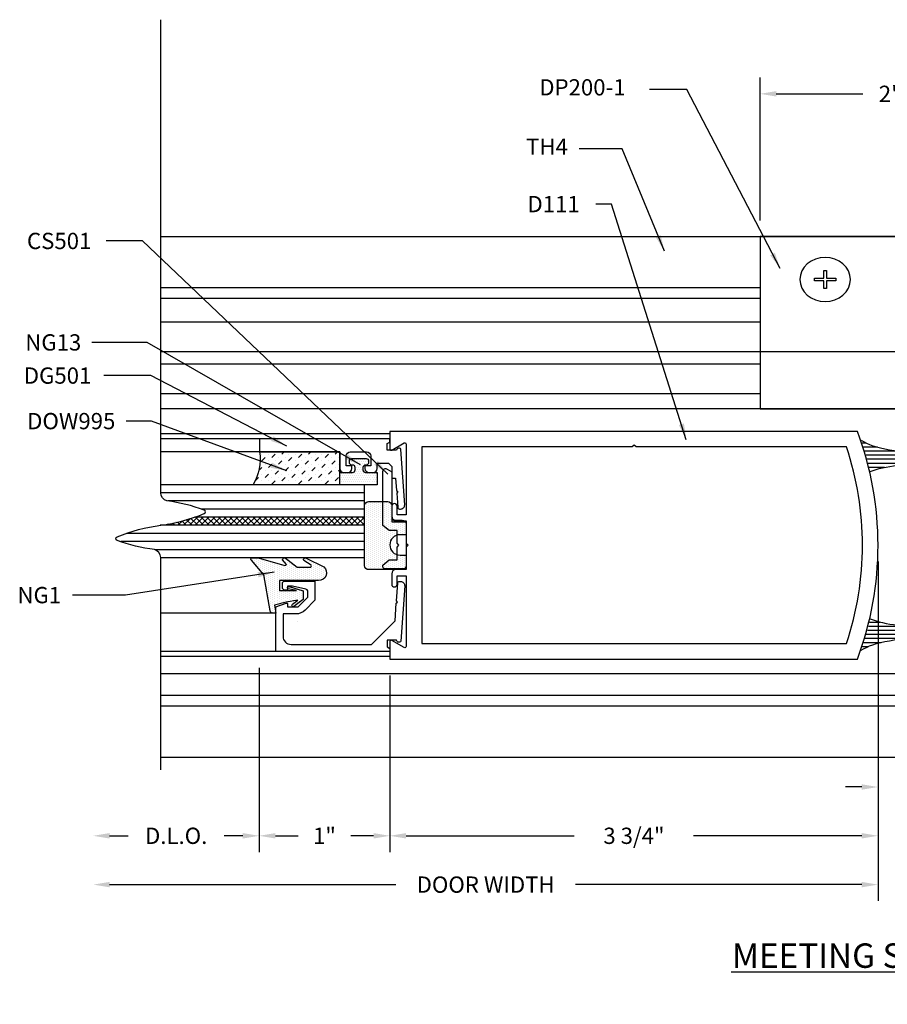
# Model space of a CAD drawing. Units: inches. Extents: x 3 to 187, y -79 to 137.
# Drawn here: x 25 to 31, y 22 to 30 of the extents above; entities that cross this region are included whole.
import ezdxf
from ezdxf.enums import TextEntityAlignment as Align

# ---------------------------------------------------------------- set-up
doc = ezdxf.new("R2010")
doc.units = ezdxf.units.IN
doc.header["$MEASUREMENT"] = 0
for name, color, linetype in [('Anno-Brln', 132, 'Continuous'), ('Anno-Dims', 230, 'Continuous'), ('Anno-Note', 2, 'Continuous'), ('Genl-Titl-Txt2', 6, 'Continuous'), ('Objt-Outl-Thck', 5, 'Continuous'), ('Objt-Outl-Thin', 3, 'Continuous'), ('Objt-Outl-Xthn', 1, 'Continuous'), ('Objt-Sect-Htch', 12, 'Continuous'), ('SHAPE', 3, 'Continuous')]:
    doc.layers.add(name, color=color, linetype=linetype)
doc.styles.add('RomanS', font='romans.shx')
doc.dimstyles.new('Coral AP - Architect', dxfattribs={"dimtxt": 0.0625, "dimasz": 0.0625, "dimexe": 0.0625, "dimexo": 0.0625, "dimgap": 0.0625, "dimtad": 0, "dimdec": 4, "dimzin": 3, "dimdsep": 46, "dimlunit": 4, "dimtxsty": 'RomanS', "dimcen": 0, "dimclrd": 256, "dimclre": 256, "dimclrt": 2, "dimadec": 3, "dimazin": 3, "dimtfac": 1, "dimtdec": 4, "dimtix": 1, "dimtofl": 0, "dimtmove": 1, "dimatfit": 0, "dimfxl": 0, "dimfrac": 2, "dimtolj": 1, "dimtzin": 0, "dimlwd": -1, "dimlwe": -1, "dimarcsym": 0})
doc.dimstyles.new('Coral AP - Engineer', dxfattribs={"dimtxt": 0.0625, "dimasz": 0.0625, "dimexe": 0.0625, "dimexo": 0.0625, "dimgap": 0.0625, "dimtad": 0, "dimtih": 1, "dimtoh": 1, "dimdec": 3, "dimzin": 9, "dimdsep": 46, "dimtxsty": 'RomanS', "dimcen": 0, "dimclrd": 256, "dimclre": 256, "dimclrt": 2, "dimadec": 3, "dimazin": 3, "dimtfac": 1, "dimtdec": 3, "dimtix": 1, "dimtofl": 0, "dimtmove": 1, "dimatfit": 0, "dimfxl": 0, "dimtolj": 1, "dimtzin": 0, "dimlwd": -1, "dimlwe": -1, "dimarcsym": 0})

# ---------------------------------------------------------------- blocks, each defined once
blk = doc.blocks.new('*U39')
blk.add_line((1.1289, 0), (0, 0))
at = {"style": 'RomanS'}
blk.add_attdef('VIEW_NUMBER_AND_TITLE', (0.0032, 0.0161), '', height=0.0938, dxfattribs=at)
blk.add_attdef('VIEW_SCALE', text='', height=0.0625, dxfattribs=at).set_placement((1.1042, -0.1229), align=Align.RIGHT)
blk = doc.blocks.new('*D686')
at = {"layer": 'Anno-Dims', "transparency": 16777216}
for p, q in [((31.3057, 25.6212), (31.3057, 23.7643)), ((31.4986, 25.6212), (31.4986, 23.7643)), ((31.1807, 23.8893), (31.0557, 23.8893)), ((31.6236, 23.8893), (31.7486, 23.8893))]:
    blk.add_line(p, q, dxfattribs=at)
for points in [[(31.1807, 23.9101), (31.1807, 23.8685), (31.3057, 23.8893)], [(31.6236, 23.9101), (31.6236, 23.8685), (31.4986, 23.8893)]]:
    blk.add_solid(points, dxfattribs=at)
at = {"layer": 'Defpoints', "color": 0, "transparency": 16777216}
for p in [(31.3057, 25.7462), (31.4986, 25.7462), (31.4986, 23.8893)]:
    blk.add_point(p, dxfattribs=at)
at = {"layer": 'Anno-Dims', "color": 2, "transparency": 16777216, "insert": (32.0825, 23.8888), "char_height": 0.125, "attachment_point": 5, "style": 'RomanS'}
blk.add_mtext('\\A1;3/16"', dxfattribs=at)
blk = doc.blocks.new('*D691')
at = {"layer": 'Anno-Dims', "transparency": 16777216}
for p, q in [((27.5558, 24.7462), (27.5558, 23.3893)), ((31.3058, 24.7462), (31.3058, 23.3893)), ((27.6808, 23.5143), (28.9724, 23.5143)), ((31.1808, 23.5143), (29.8891, 23.5143))]:
    blk.add_line(p, q, dxfattribs=at)
for points in [[(27.6808, 23.5351), (27.6808, 23.4935), (27.5558, 23.5143)], [(31.1808, 23.5351), (31.1808, 23.4935), (31.3058, 23.5143)]]:
    blk.add_solid(points, dxfattribs=at)
at = {"layer": 'Defpoints', "color": 0, "transparency": 16777216}
for p in [(27.5558, 24.8712), (31.3058, 24.8712), (31.3058, 23.5143)]:
    blk.add_point(p, dxfattribs=at)
at = {"layer": 'Anno-Dims', "color": 2, "transparency": 16777216, "insert": (29.4308, 23.5143), "char_height": 0.125, "attachment_point": 5, "style": 'RomanS'}
blk.add_mtext('\\A1;3 3/4"', dxfattribs=at)
blk = doc.blocks.new('*D693')
at = {"layer": 'Anno-Dims', "transparency": 16777216}
for p, q in [((26.5515, 24.8044), (26.5515, 23.3893)), ((27.5558, 24.7462), (27.5558, 23.3893)), ((26.6765, 23.5143), (26.8512, 23.5143)), ((27.4308, 23.5143), (27.256, 23.5143))]:
    blk.add_line(p, q, dxfattribs=at)
for points in [[(26.6765, 23.5351), (26.6765, 23.4935), (26.5515, 23.5143)], [(27.4308, 23.5351), (27.4308, 23.4935), (27.5558, 23.5143)]]:
    blk.add_solid(points, dxfattribs=at)
at = {"layer": 'Defpoints', "color": 0, "transparency": 16777216}
for p in [(26.5515, 24.9294), (27.5558, 24.8712), (27.5558, 23.5143)]:
    blk.add_point(p, dxfattribs=at)
at = {"layer": 'Anno-Dims', "color": 2, "transparency": 16777216, "insert": (27.0536, 23.5143), "char_height": 0.125, "attachment_point": 5, "style": 'RomanS'}
blk.add_mtext('\\A1;1"', dxfattribs=at)
blk = doc.blocks.new('*D694')
at = {"layer": 'Anno-Dims', "transparency": 16777216}
for p, q in [((26.5515, 24.8044), (26.5515, 23.3893)), ((25.4026, 23.5143), (25.5455, 23.5143)), ((26.4265, 23.5143), (26.2836, 23.5143))]:
    blk.add_line(p, q, dxfattribs=at)
for points in [[(25.4026, 23.5351), (25.4026, 23.4935), (25.2776, 23.5143)], [(26.4265, 23.5351), (26.4265, 23.4935), (26.5515, 23.5143)]]:
    blk.add_solid(points, dxfattribs=at)
at = {"layer": 'Defpoints', "color": 0, "transparency": 16777216}
for p in [(25.2776, 24.9165), (26.5515, 24.9294), (25.2776, 23.5143)]:
    blk.add_point(p, dxfattribs=at)
at = {"layer": 'Anno-Dims', "color": 2, "transparency": 16777216, "insert": (25.9145, 23.5143), "char_height": 0.125, "attachment_point": 5, "style": 'RomanS'}
blk.add_mtext('\\A1;D.L.O.', dxfattribs=at)
blk = doc.blocks.new('*D695')
at = {"layer": 'Anno-Dims', "transparency": 16777216}
for p, q in [((31.3057, 25.6212), (31.3057, 23.0143)), ((25.4026, 23.1393), (27.6011, 23.1393)), ((31.1807, 23.1393), (28.9821, 23.1393))]:
    blk.add_line(p, q, dxfattribs=at)
for points in [[(25.4026, 23.1601), (25.4026, 23.1185), (25.2776, 23.1393)], [(31.1807, 23.1601), (31.1807, 23.1185), (31.3057, 23.1393)]]:
    blk.add_solid(points, dxfattribs=at)
at = {"layer": 'Defpoints', "color": 0, "transparency": 16777216}
for p in [(31.3057, 25.7462), (25.2776, 23.1393), (25.2776, 23.1393)]:
    blk.add_point(p, dxfattribs=at)
at = {"layer": 'Anno-Dims', "color": 2, "transparency": 16777216, "insert": (28.2916, 23.1393), "char_height": 0.125, "attachment_point": 5, "style": 'RomanS'}
blk.add_mtext('\\A1;DOOR WIDTH', dxfattribs=at)
blk = doc.blocks.new('*U432')
blk.add_lwpolyline([(0.939, 0), (0.1241, 0, -0.345506), (0.0937, 0.0239, 0.054765), (0.0583, 0.167, 0.683826), (0.0448, 0.1673, 0.065943), (0, 0, -0.065943), (-0.0448, -0.1673, -0.683826), (-0.0583, -0.167, -0.054765), (-0.0937, -0.0239, 0.345506), (-0.1241, 0), (-1.9417, 0)], format="xyb")
blk = doc.blocks.new('*D696')
at = {"layer": 'Anno-Dims', "transparency": 16777216}
for p, q in [((30.3995, 28.2416), (30.3995, 29.3387)), ((32.3995, 28.2416), (32.3995, 29.3387)), ((30.5245, 29.2137), (31.1882, 29.2137)), ((32.2745, 29.2137), (31.6108, 29.2137))]:
    blk.add_line(p, q, dxfattribs=at)
for points in [[(30.5245, 29.2345), (30.5245, 29.1928), (30.3995, 29.2137)], [(32.2745, 29.2345), (32.2745, 29.1928), (32.3995, 29.2137)]]:
    blk.add_solid(points, dxfattribs=at)
at = {"layer": 'Defpoints', "color": 0, "transparency": 16777216}
for p in [(32.3995, 29.2137), (30.3995, 28.1166), (32.3995, 28.1166)]:
    blk.add_point(p, dxfattribs=at)
at = {"layer": 'Anno-Dims', "color": 2, "transparency": 16777216, "insert": (31.3995, 29.2137), "char_height": 0.125, "attachment_point": 5, "style": 'RomanS'}
blk.add_mtext('\\A1;2"', dxfattribs=at)
blk = doc.blocks.new('CS501')
at = {"layer": 'Objt-Outl-Thck'}
blk.add_lwpolyline([(105.9889, 12.8157, 0.414214), (106.0039, 12.8007), (106.0164, 12.8007), (106.0569, 12.8482), (106.0569, 12.9087), (106.1539, 12.9087), (106.1689, 12.9237), (106.1839, 12.9087), (106.2809, 12.9087), (106.2809, 12.8482), (106.3214, 12.8007), (106.7379, 12.8007, 0.608834), (106.7542, 12.8323), (106.7331, 12.8687), (106.3489, 12.8687), (106.3489, 12.9787), (105.9889, 12.9787), (105.9889, 12.9787), (105.9889, 12.8157)], format="xyb", dxfattribs=at)
blk = doc.blocks.new('WP106')
at = {"ltscale": 0.25}
h = blk.add_hatch(dxfattribs=at)
h.set_pattern_fill('ANSI31', color=256, scale=0.25, angle=135, style=0)
edge = h.paths.add_edge_path()
edge.add_arc((-2.9478, 0.6659), 2.5, 341.15846, 346.90351)
edge.add_line((-0.5128, 0.0995), (-0.5119, 0.0991))
edge.add_line((-0.5119, 0.0991), (-0.5036, 0.096))
edge.add_line((-0.5036, 0.096), (-0.4951, 0.093))
edge.add_line((-0.4951, 0.093), (-0.4864, 0.0901))
edge.add_line((-0.4864, 0.0901), (-0.4774, 0.0872))
edge.add_line((-0.4774, 0.0872), (-0.4682, 0.0844))
edge.add_line((-0.4682, 0.0844), (-0.4587, 0.0817))
edge.add_line((-0.4587, 0.0817), (-0.449, 0.079))
edge.add_line((-0.449, 0.079), (-0.439, 0.0764))
edge.add_line((-0.439, 0.0764), (-0.4288, 0.074))
edge.add_line((-0.4288, 0.074), (-0.4184, 0.0715))
edge.add_line((-0.4184, 0.0715), (-0.4077, 0.0692))
edge.add_line((-0.4077, 0.0692), (-0.3968, 0.0669))
edge.add_line((-0.3968, 0.0669), (-0.3857, 0.0648))
edge.add_line((-0.3857, 0.0648), (-0.3744, 0.0627))
edge.add_line((-0.3744, 0.0627), (-0.3629, 0.0606))
edge.add_line((-0.3629, 0.0606), (-0.3512, 0.0587))
edge.add_line((-0.3512, 0.0587), (-0.3392, 0.0569))
edge.add_line((-0.3392, 0.0569), (-0.3271, 0.0551))
edge.add_line((-0.3271, 0.0551), (-0.3148, 0.0534))
edge.add_line((-0.3148, 0.0534), (-0.3023, 0.0518))
edge.add_line((-0.3023, 0.0518), (-0.2896, 0.0503))
edge.add_line((-0.2896, 0.0503), (-0.2767, 0.0489))
edge.add_line((-0.2767, 0.0489), (-0.2636, 0.0476))
edge.add_line((-0.2636, 0.0476), (-0.2504, 0.0463))
edge.add_line((-0.2504, 0.0463), (-0.237, 0.0452))
edge.add_line((-0.237, 0.0452), (-0.2235, 0.0441))
edge.add_line((-0.2235, 0.0441), (-0.2098, 0.0431))
edge.add_line((-0.2098, 0.0431), (-0.1959, 0.0422))
edge.add_line((-0.1959, 0.0422), (-0.1819, 0.0414))
edge.add_line((-0.1819, 0.0414), (-0.1678, 0.0407))
edge.add_line((-0.1678, 0.0407), (-0.1535, 0.0401))
edge.add_line((-0.1535, 0.0401), (-0.1391, 0.0396))
edge.add_line((-0.1391, 0.0396), (-0.1246, 0.0391))
edge.add_line((-0.1246, 0.0391), (-0.11, 0.0388))
edge.add_line((-0.11, 0.0388), (-0.0952, 0.0385))
edge.add_line((-0.0952, 0.0385), (-0.0804, 0.0384))
edge.add_line((-0.0804, 0.0384), (-0.0654, 0.0383))
edge.add_line((-0.0654, 0.0383), (-0.0504, 0.0383))
edge.add_line((-0.0504, 0.0383), (-0.0352, 0.0384))
edge.add_line((-0.0352, 0.0384), (-0.02, 0.0386))
edge.add_line((-0.02, 0.0386), (-0.02, -0.0447))
edge.add_line((-0.02, -0.0447), (-0.0352, -0.0445))
edge.add_line((-0.0352, -0.0445), (-0.0504, -0.0444))
edge.add_line((-0.0504, -0.0444), (-0.0654, -0.0444))
edge.add_line((-0.0654, -0.0444), (-0.0804, -0.0445))
edge.add_line((-0.0804, -0.0445), (-0.0952, -0.0446))
edge.add_line((-0.0952, -0.0446), (-0.11, -0.0449))
edge.add_line((-0.11, -0.0449), (-0.1246, -0.0452))
edge.add_line((-0.1246, -0.0452), (-0.1391, -0.0457))
edge.add_line((-0.1391, -0.0457), (-0.1535, -0.0462))
edge.add_line((-0.1535, -0.0462), (-0.1678, -0.0468))
edge.add_line((-0.1678, -0.0468), (-0.1819, -0.0475))
edge.add_line((-0.1819, -0.0475), (-0.1959, -0.0483))
edge.add_line((-0.1959, -0.0483), (-0.2098, -0.0492))
edge.add_line((-0.2098, -0.0492), (-0.2235, -0.0502))
edge.add_line((-0.2235, -0.0502), (-0.237, -0.0513))
edge.add_line((-0.237, -0.0513), (-0.2504, -0.0524))
edge.add_line((-0.2504, -0.0524), (-0.2636, -0.0537))
edge.add_line((-0.2636, -0.0537), (-0.2767, -0.055))
edge.add_line((-0.2767, -0.055), (-0.2896, -0.0564))
edge.add_line((-0.2896, -0.0564), (-0.3023, -0.0579))
edge.add_line((-0.3023, -0.0579), (-0.3148, -0.0595))
edge.add_line((-0.3148, -0.0595), (-0.3271, -0.0612))
edge.add_line((-0.3271, -0.0612), (-0.3392, -0.063))
edge.add_line((-0.3392, -0.063), (-0.3512, -0.0648))
edge.add_line((-0.3512, -0.0648), (-0.3629, -0.0668))
edge.add_line((-0.3629, -0.0668), (-0.3744, -0.0688))
edge.add_line((-0.3744, -0.0688), (-0.3857, -0.0709))
edge.add_line((-0.3857, -0.0709), (-0.3968, -0.073))
edge.add_line((-0.3968, -0.073), (-0.4077, -0.0753))
edge.add_line((-0.4077, -0.0753), (-0.4184, -0.0776))
edge.add_line((-0.4184, -0.0776), (-0.4288, -0.0801))
edge.add_line((-0.4288, -0.0801), (-0.439, -0.0826))
edge.add_line((-0.439, -0.0826), (-0.449, -0.0851))
edge.add_line((-0.449, -0.0851), (-0.4587, -0.0878))
edge.add_line((-0.4587, -0.0878), (-0.4682, -0.0905))
edge.add_line((-0.4682, -0.0905), (-0.4774, -0.0933))
edge.add_line((-0.4774, -0.0933), (-0.4864, -0.0962))
edge.add_line((-0.4864, -0.0962), (-0.4951, -0.0991))
edge.add_line((-0.4951, -0.0991), (-0.5036, -0.1021))
edge.add_line((-0.5036, -0.1021), (-0.5119, -0.1052))
edge.add_line((-0.5119, -0.1052), (-0.5198, -0.1083))
edge.add_line((-0.5198, -0.1083), (-0.5275, -0.1116))
edge.add_line((-0.5275, -0.1116), (-0.5349, -0.1148))
edge.add_line((-0.5349, -0.1148), (-0.5421, -0.1182))
edge.add_line((-0.5421, -0.1182), (-0.549, -0.1216))
edge.add_line((-0.549, -0.1216), (-0.5556, -0.1251))
edge.add_line((-0.5556, -0.1251), (-0.5619, -0.1286))
edge.add_line((-0.5619, -0.1286), (-0.5679, -0.1322))
edge.add_line((-0.5679, -0.1322), (-0.5737, -0.1359))
edge.add_line((-0.5737, -0.1359), (-0.5792, -0.1396))
edge.add_line((-0.5792, -0.1396), (-0.5817, -0.1414))
blk.add_lwpolyline([(-0.111, -0.0486), (-0.02, -0.0486), (-0.02, 0.0424), (-0.111, 0.0424), (-0.111, 0.0524), (0, 0.0524), (0, -0.0586), (-0.111, -0.0586), (-0.111, -0.0486)], dxfattribs=at)
blk.add_ellipse((0.1908, 0.2828), major_axis=(0.8177, 0.0817), ratio=0.281813, start_param=3.648771, end_param=4.42365, dxfattribs=at)
at = {"ltscale": 0.25, "extrusion": (0, 0, -1)}
blk.add_ellipse((0.1908, -0.2889), major_axis=(0.8177, -0.0817), ratio=0.281813, start_param=3.448608, end_param=4.42365, dxfattribs=at)

msp = doc.modelspace()

# ---------------------------------------------------------------- hatches: boundary and pattern name
at = {"layer": 'Objt-Outl-Xthn'}
h = msp.add_hatch(dxfattribs=at)
h.set_pattern_fill('DOTS', color=256, scale=0.25, angle=-90)
h.set_pattern_definition([(270, (27.767364, 111.02089), (0.015625, -0.0078125), [0, -0.015625])])
edge = h.paths.add_edge_path()
edge.add_arc((26.657166, 25.244658), 0.02, 187.6300444, 270)
edge.add_line((26.657166, 25.224658), (26.680209, 25.224658))
edge.add_line((26.680209, 25.224658), (26.668646, 25.285658))
edge.add_line((26.668646, 25.285658), (26.760646, 25.309658))
edge.add_line((26.760646, 25.309658), (26.849854, 25.324658))
edge.add_line((26.849854, 25.324658), (26.808619, 25.293303))
edge.add_arc((26.813646, 25.284658), 0.01, 480.1732119, 660.1738282)
edge.add_line((26.818672, 25.276013), (26.889646, 25.32977))
edge.add_line((26.889646, 25.32977), (26.889646, 25.396126))
edge.add_line((26.889646, 25.396126), (26.822617, 25.416823))
edge.add_line((26.822617, 25.416823), (26.805093, 25.422441))
edge.add_line((26.805093, 25.422441), (26.779646, 25.430136))
edge.add_arc((26.779309, 25.420227), 0.009915, 448.0571976, 601.6608348)
edge.add_line((26.774603, 25.411501), (26.837493, 25.398895))
edge.add_line((26.837493, 25.398895), (26.708022, 25.399658))
edge.add_line((26.708022, 25.399658), (26.708022, 25.475658))
edge.add_line((26.708022, 25.475658), (27.008665, 25.475658))
edge.add_arc((27.010036, 25.535239), 0.059596, 268.6815821, 408.9901551)
edge.add_line((27.049143, 25.58021), (26.912878, 25.6481))
edge.add_arc((26.905433, 25.636784), 0.013545, 416.6578587, 574.1379373)
edge.add_line((26.894222, 25.629183), (26.951681, 25.592841))
edge.add_arc((26.942833, 25.588181), 0.01, 269.9883796, 387.7773268, ccw=False)
edge.add_line((26.942831, 25.578181), (26.843949, 25.578201))
edge.add_line((26.843949, 25.578201), (26.752998, 25.649115))
edge.add_arc((26.747, 25.635777), 0.014625, 425.7861303, 543.1392389)
edge.add_line((26.732397, 25.634976), (26.760872, 25.598373))
edge.add_arc((26.751675, 25.602299), 0.01, 258.0948199, 336.8860327, ccw=False)
edge.add_line((26.749612, 25.592514), (26.544609, 25.649948))
edge.add_line((26.544609, 25.649948), (26.49539, 25.649948))
edge.add_arc((26.496446, 25.640669), 0.009339, 456.4930505, 604.6558736)
edge.add_line((26.492448, 25.632228), (26.58816, 25.51933))
edge.add_line((26.58816, 25.51933), (26.637343, 25.242003))
at = {"layer": 'Objt-Sect-Htch'}
h = msp.add_hatch(dxfattribs=at)
h.set_pattern_fill('MUDST', color=256, scale=0.145, angle=45, style=0)
h.set_pattern_definition([(45, (-73.830437, -6.595587), (0.025632621, 0.076897862), [0.03625, -0.03625, 0, -0.03625, 0, -0.03625])])
edge = h.paths.add_edge_path()
edge.add_line((26.506544, 26.213154), (26.927766, 26.213154))
edge.add_line((26.927766, 26.213154), (27.170757, 26.213154))
edge.add_line((27.170757, 26.213154), (27.170757, 26.463154))
edge.add_line((27.170757, 26.463154), (26.555766, 26.463154))
edge.add_arc((26.188052, 26.405707), 0.372175, 328.8438104, 368.8793635, ccw=False)
at = {"layer": 'Objt-Sect-Htch', "ltscale": 0.25}
h = msp.add_hatch(dxfattribs=at)
h.set_pattern_fill('DOTS', color=256, scale=0.25, angle=179.9997609, style=0)
h.set_pattern_definition([(179.999761, (-74.151706, -6.595587), (-0.0078125652, -0.0156249674), [0, -0.015625])])
h.paths.add_polyline_path([(27.458757, 26.305154), (27.439519, 26.305154), (27.369019, 26.305154, -0.41421356), (27.349019, 26.325154), (27.349019, 26.342154, -0.41421356), (27.369019, 26.362154), (27.373019, 26.362154, 0.41421356), (27.393019, 26.382154), (27.393019, 26.392154, 0.41421356), (27.373019, 26.412154), (27.265019, 26.412154, 0.41421356), (27.245019, 26.392154), (27.245019, 26.382154, 0.41421356), (27.265019, 26.362154), (27.269019, 26.362154, -0.41421356), (27.289019, 26.342154), (27.289019, 26.325154, -0.41421356), (27.269019, 26.305154), (27.198519, 26.305154), (27.170757, 26.305154), (27.170757, 26.213154), (27.170757, 26.211154), (27.361606, 26.211154), (27.458757, 26.211154)])
h = msp.add_hatch(dxfattribs=at)
h.set_pattern_fill('DOTS', color=256, scale=0.25, angle=269.9997609, style=0)
h.set_pattern_definition([(269.999761, (-24.266908, -131.419318), (0.0156249674, -0.0078125652), [0, -0.015625])])
edge = h.paths.add_edge_path()
edge.add_line((27.680766, 25.826779), (27.633891, 25.826779))
edge.add_arc((27.633891, 25.748654), 0.078125, 90, 270)
edge.add_line((27.633891, 25.670529), (27.680766, 25.670529))
edge.add_line((27.680766, 25.670529), (27.680606, 25.589654))
edge.add_arc((27.649606, 25.589654), 0.031, 270, 360, ccw=False)
edge.add_line((27.649606, 25.558654), (27.392606, 25.558654))
edge.add_arc((27.392606, 25.589654), 0.031, 180, 270, ccw=False)
edge.add_line((27.361606, 25.589654), (27.361606, 26.050654))
edge.add_arc((27.392606, 26.050654), 0.031, 90, 180, ccw=False)
edge.add_line((27.392606, 26.081654), (27.5392, 26.081654))
edge.add_arc((27.5392, 26.050654), 0.031, 0, 90, ccw=False)
edge.add_line((27.5702, 26.050654), (27.5702, 25.969654))
edge.add_arc((27.6012, 25.969654), 0.031, 180.0000003, 270)
edge.add_line((27.6012, 25.938654), (27.649606, 25.938654))
edge.add_arc((27.649606, 25.907654), 0.031, 0, 90, ccw=False)
edge.add_line((27.680606, 25.907654), (27.680766, 25.826779))
at = {"layer": 'Objt-Sect-Htch'}
h = msp.add_hatch(dxfattribs=at)
h.set_pattern_fill('ANSI37', color=256, scale=0.25, style=0)
h.set_pattern_definition([(45, (-73.830437, -6.595587), (-0.022097087, 0.022097087), []), (135, (-73.830437, -6.595587), (-0.022097087, -0.022097087), [])])
edge = h.paths.add_edge_path()
edge.add_arc((25.967923, 24.592227), 1.318668, 97.4575027, 97.6516882)
edge.add_line((25.792341, 25.899154), (27.361606, 25.899154))
edge.add_line((27.361606, 25.899154), (27.361606, 25.961154))
edge.add_line((27.361606, 25.961154), (26.057033, 25.961154))
edge.add_arc((25.62562, 27.207256), 1.318668, 277.4575027, 289.0963325, ccw=False)

# ---------------------------------------------------------------- linework, layer by layer
at = {"layer": 'Objt-Outl-Thck'}
for p, q in [((32.399516, 28.116648), (30.399516, 28.116648)), ((30.399516, 28.116648), (30.399516, 26.793648)), ((30.889516, 27.7976), (30.889516, 27.856348)), ((30.889516, 27.856348), (30.909516, 27.856348)), ((30.909516, 27.856348), (30.909516, 27.7976)), ((30.817417, 27.7776), (30.817417, 27.7976)), ((30.817417, 27.7976), (30.889516, 27.7976)), ((30.889516, 27.7776), (30.817417, 27.7776)), ((30.889516, 27.718851), (30.889516, 27.7776)), ((30.909516, 27.7976), (30.981615, 27.7976)), ((30.981615, 27.7776), (30.909516, 27.7776)), ((30.909516, 27.7776), (30.909516, 27.718851)), ((30.981615, 27.7976), (30.981615, 27.7776)), ((30.909516, 27.718851), (30.889516, 27.718851)), ((32.399516, 27.230648), (30.399516, 27.230648)), ((30.399516, 26.793648), (32.399516, 26.793648))]:
    msp.add_line(p, q, dxfattribs=at)
for points in [[(27.408757, 26.432154), (27.408757, 26.357154), (27.364757, 26.357154), (27.364757, 26.336154, 0.41421356), (27.395757, 26.305154), (27.427757, 26.305154, 0.41421356), (27.458757, 26.336154), (27.458757, 26.376154), (27.545757, 26.376154), (27.57036, 26.351551), (27.57036, 26.261537), (27.600276, 26.261537), (27.60686, 26.167373), (27.617534, 26.158095), (27.608255, 26.147422), (27.615899, 26.038107, 0.39391048), (27.630863, 26.024154), (27.638766, 26.024154, 0.43481237), (27.669691, 26.057316), (27.640004, 26.481851, 0.39391048), (27.630029, 26.491154), (27.6212, 26.491154, 0.26794919), (27.61254, 26.486154), (27.606766, 26.476154), (27.535766, 26.476154), (27.535766, 26.526607), (27.555766, 26.538154), (27.555766, 26.563154), (26.555766, 26.563154), (26.555766, 26.463154), (27.170757, 26.463154), (27.170757, 26.336154, 0.41421356), (27.201757, 26.305154), (27.233757, 26.305154, 0.41421356), (27.264757, 26.336154), (27.264757, 26.357154), (27.220757, 26.357154), (27.220757, 26.432154, -0.41421356), (27.251757, 26.463154), (27.377757, 26.463154, -0.41421356)], [(27.680766, 25.761154), (27.695766, 25.746154), (27.680766, 25.731154), (27.680766, 25.558654), (27.601766, 25.558654, 0.41421356), (27.570766, 25.527654), (27.570766, 25.492654), (27.570766, 25.445654, 1), (27.610766, 25.445654), (27.610766, 25.511654), (27.680766, 25.511654), (27.680766, 24.968626, -0.57735027), (27.665766, 24.959966), (27.570766, 25.014814, 0.57735027), (27.555766, 25.006154), (27.555766, 24.871154), (31.14764, 24.871154, 0.18071514), (31.14764, 26.621154), (27.555766, 26.621154), (27.555766, 26.486154, 0.57735027), (27.570766, 26.477493), (27.665766, 26.532342, -0.57735027), (27.680766, 26.523681), (27.680766, 25.980654), (27.610766, 25.980654), (27.610766, 26.046654, 1), (27.570766, 26.046654), (27.570766, 25.999654), (27.570766, 25.964654, 0.41421356), (27.601766, 25.933654), (27.680766, 25.933654)], [(31.062838, 26.501154), (29.446802, 26.501154), (29.431802, 26.516154), (29.416802, 26.501154), (27.800766, 26.501154), (27.800766, 24.991154), (31.062838, 24.991154, 0.16281825), (31.062838, 26.501154, 0.16281825)], [(27.413757, 24.984154), (27.595757, 25.166154), (27.605131, 25.300201), (27.615804, 25.309479), (27.606526, 25.320152), (27.615899, 25.4542, -0.39391048), (27.630863, 25.468154), (27.638766, 25.468154, -0.43481237), (27.669691, 25.434991), (27.640004, 25.010456, -0.39391048), (27.630029, 25.001154), (27.6212, 25.001154, -0.26794919), (27.61254, 25.006154), (27.606766, 25.016154), (27.535766, 25.016154), (27.535766, 24.965701), (27.555766, 24.954154), (27.555766, 24.929154), (27.555766, 24.929154), (26.680209, 24.929153), (26.680209, 25.273364), (26.7595, 25.301892, -0.51939055), (26.770209, 25.294364), (26.770209, 25.273364), (26.852209, 25.273364), (26.926209, 25.347364), (26.926209, 25.390087, 0.35411857), (26.910367, 25.40965), (26.808209, 25.431364), (26.770209, 25.431364), (26.770209, 25.402364), (26.750209, 25.402364, -0.41421356), (26.730209, 25.422364), (26.730209, 25.451364, -0.41421356), (26.750209, 25.471364), (26.980209, 25.471364), (26.980209, 25.323583), (26.90428, 25.247654, -0.19891237), (26.833569, 25.218364), (26.735209, 25.218364), (26.735209, 25.046153, 0.41421356), (26.797209, 24.984153), (27.413759, 24.984153)]]:
    msp.add_lwpolyline(points, format="xyb", close=True, dxfattribs=at)
at = {"layer": 'Objt-Outl-Thck', "extrusion": (0, 0, -1)}
msp.add_ellipse((30.899516, 27.7876), major_axis=(0.19375, 0), ratio=0.87735924, dxfattribs=at)
at = {"layer": 'Objt-Outl-Thin'}
for p, q in [((27.361606, 26.211154), (25.796965, 26.211154)), ((27.361606, 25.649154), (27.361606, 26.211154)), ((27.361606, 25.961154), (26.057033, 25.961154)), ((27.361606, 25.899154), (25.792341, 25.899154)), ((27.361606, 25.649154), (25.796964, 25.649154))]:
    msp.add_line(p, q, dxfattribs=at)
msp.add_lwpolyline([(26.506544, 26.213154), (26.927766, 26.213154), (27.170757, 26.213154), (27.170757, 26.463154), (26.555766, 26.463154, -0.17648694)], format="xyb", close=True, dxfattribs=at)
msp.add_lwpolyline([(26.544609, 25.649154), (26.749612, 25.59172, 0.35800858), (26.760872, 25.59758), (26.732397, 25.634182, -0.5620526), (26.752998, 25.648321), (26.843949, 25.577407), (26.942831, 25.577387, 0.56455774), (26.951681, 25.592047), (26.894222, 25.628389, -0.82053333), (26.912878, 25.647306), (27.049143, 25.579416, -0.70221597), (27.008665, 25.474864), (26.708022, 25.474864), (26.708022, 25.398864), (26.837646, 25.398864), (26.774603, 25.411501, -0.93527531), (26.783492, 25.429367), (26.889646, 25.395332), (26.889646, 25.328976), (26.818672, 25.275219, -1.00000538), (26.808619, 25.292509), (26.849854, 25.323864), (26.760646, 25.308864), (26.668646, 25.284864), (26.680209, 25.223864), (26.657166, 25.223864, -0.37572568), (26.637343, 25.241209), (26.58816, 25.518536), (26.492448, 25.631434, -0.75466852), (26.49539, 25.649154), (26.544609, 25.649154)], format="xyb", dxfattribs=at)
msp.add_lwpolyline([(26.843949, 25.160044), (26.843949, 25.160044)], dxfattribs=at)
at = {"layer": 'Objt-Outl-Xthn', "color": 9}
for p, q in [((25.796775, 28.116648), (37.007359, 28.116647)), ((30.399516, 27.723223), (25.796775, 27.723223)), ((30.399516, 27.641585), (25.796774, 27.641585)), ((30.399516, 27.459648), (25.796774, 27.459648)), ((30.399516, 27.230648), (25.796774, 27.230648)), ((30.399516, 27.136648), (25.796774, 27.136648)), ((30.399516, 26.908648), (25.796773, 26.908648)), ((37.007357, 26.793648), (25.796773, 26.793648)), ((27.555766, 26.601154), (25.796773, 26.601149)), ((26.555406, 26.562735), (25.796773, 26.562733)), ((26.555766, 26.463154), (25.795572, 26.463153)), ((26.680209, 25.223864), (25.796967, 25.223863)), ((27.055592, 24.929362), (25.796766, 24.929359)), ((27.555766, 24.891154), (25.796766, 24.891149)), ((37.007349, 24.758448), (25.796765, 24.758448)), ((37.007348, 24.59171), (25.796764, 24.59171)), ((37.007348, 24.510072), (25.796764, 24.510072)), ((37.007345, 24.11638), (25.796761, 24.116404))]:
    msp.add_line(p, q, dxfattribs=at)
at = {"layer": 'Objt-Outl-Xthn'}
for p, q in [((27.361606, 26.148654), (25.796772, 26.148654)), ((27.361606, 26.086154), (25.851146, 26.086154)), ((27.361606, 26.023654), (26.110149, 26.023654)), ((27.361606, 25.836654), (25.531702, 25.836654)), ((27.361606, 25.774154), (25.488226, 25.774154)), ((27.361606, 25.711654), (25.751899, 25.711654))]:
    msp.add_line(p, q, dxfattribs=at)
at = {"layer": 'SHAPE', "ltscale": 0.25}
for points in [[(27.198519, 26.305154), (27.269019, 26.305154, 0.41421356), (27.289019, 26.325154), (27.289019, 26.342154, 0.41421356), (27.269019, 26.362154), (27.265019, 26.362154, -0.41421356), (27.245019, 26.382154), (27.245019, 26.392154, -0.41421356), (27.265019, 26.412154), (27.373019, 26.412154, -0.41421356), (27.393019, 26.392154), (27.393019, 26.382154, -0.41421356), (27.373019, 26.362154), (27.369019, 26.362154, 0.41421356), (27.349019, 26.342154), (27.349019, 26.325154, 0.41421356), (27.369019, 26.305154), (27.439519, 26.305154), (27.458757, 26.305154), (27.458757, 26.211154), (27.170757, 26.211154), (27.170757, 26.305154)], [(27.680758, 25.82678), (27.633883, 25.82678, 1), (27.633883, 25.67053), (27.680758, 25.67053), (27.680598, 25.589655, -0.41421356), (27.649598, 25.558655), (27.392598, 25.558655, -0.41421356), (27.361598, 25.589655), (27.361598, 26.050655, -0.41421356), (27.392598, 26.081655), (27.539192, 26.081655, -0.41421356), (27.570192, 26.050655), (27.570192, 25.969655, 0.41421356), (27.601192, 25.938655), (27.649598, 25.938655, -0.41421356), (27.680598, 25.907655)]]:
    msp.add_lwpolyline(points, format="xyb", close=True, dxfattribs=at)

# ---------------------------------------------------------------- block references
at = {"layer": 'Anno-Brln', "xscale": -2.000000000000001, "yscale": 2, "zscale": 2, "rotation": 89.99982435376292}
msp.add_blockref('*U432', (25.795571, 25.899741), dxfattribs=at)
at = {"layer": 'Genl-Titl-Txt2', "xscale": 2, "yscale": 2, "zscale": 2}
msp.add_blockref('*U39', (30.177617, 22.467808), dxfattribs=at).add_auto_attribs({'VIEW_SCALE': '1:2', 'VIEW_NUMBER_AND_TITLE': 'MEETING STILES'})
at = {"layer": 'Objt-Outl-Thin', "xscale": -1}
for name, p, rotation in [('WP106', (31.758838, 26.412277), 180), ('CS501', (14.702075, -80.42272), 270)]:
    msp.add_blockref(name, p, dxfattribs=dict(at, rotation=rotation))
at = {"layer": 'Objt-Outl-Thin'}
msp.add_blockref('WP106', (31.758838, 25.080385), dxfattribs=at)

# ---------------------------------------------------------------- texts
at = {"layer": 'Anno-Note', "linetype": 'ByBlock', "style": 'RomanS'}
for s, p in [('DP200-1', (29.035043, 29.247508)), ('TH4', (28.763012, 28.791883))]:
    msp.add_text(s, height=0.125, dxfattribs=at).set_placement(p, align=Align.MIDDLE)
at = {"layer": 'Anno-Note', "color": 2, "char_height": 0.125, "attachment_point": 3, "rotation": 359.998969, "style": 'RomanS'}
for s, insert in [('D111', (29.014212, 28.42922)), ('NG13', (25.185541, 27.366729)), ('DG501', (25.262922, 27.112028)), ('DOW995', (25.447444, 26.762229)), ('NG1', (25.030779, 25.42565))]:
    msp.add_mtext(s, dxfattribs=dict(at, insert=insert))
at = {"layer": 'Anno-Note', "color": 2, "insert": (25.26292, 28.14623), "char_height": 0.125, "attachment_point": 3, "style": 'RomanS'}
msp.add_mtext('CS501', dxfattribs=at)

# ---------------------------------------------------------------- dimensions: what is measured, and where the dimension line sits
at = {"layer": 'Anno-Dims'}
for base, p1, p2, picture, middle in [((32.399516, 29.21368), (30.399516, 28.116647), (32.399516, 28.116647), '*D696', (31.399516, 29.21368)), ((31.305766, 23.514314), (27.555766, 24.871154), (31.305766, 24.871154), '*D691', (29.430766, 23.514314))]:
    dim = msp.add_linear_dim(base=base, p1=p1, p2=p2, dimstyle='Coral AP - Architect', override={"dimscale": 2}, dxfattribs=at)
    dim.commit()
    dim.dimension.update_dxf_attribs({"geometry": picture, "text_midpoint": middle})
for base, p1, p2, text, override, picture, middle in [((25.277564, 23.139314), (31.305683, 25.746154), (25.277564, 23.139314), 'DOOR WIDTH', {"dimscale": 2, "dimdec": 5}, '*D695', (28.291623, 23.139314)), ((25.277564, 23.514309), (26.551487, 24.929361), (25.277564, 24.916488), 'D.L.O.', {"dimscale": 2, "dimse2": 1}, '*D694', (25.914525, 23.514309))]:
    dim = msp.add_linear_dim(base=base, p1=p1, p2=p2, text=text, dimstyle='Coral AP - Architect', override=override, dxfattribs=at)
    dim.commit()
    dim.dimension.update_dxf_attribs({"geometry": picture, "text_midpoint": middle})
dim = msp.add_linear_dim(base=(31.498554, 23.889309), p1=(31.305683, 25.746154), p2=(31.498554, 25.746154), dimstyle='Coral AP - Architect', override={"dimscale": 2, "dimdec": 5}, dxfattribs=at)
dim.commit()
dim.dimension.update_dxf_attribs({"geometry": '*D686', "text_midpoint": (32.082535, 23.888756), "dimtype": 160})
dim = msp.add_linear_dim(base=(27.555766, 23.514309), p1=(26.551487, 24.929361), p2=(27.555766, 24.871154), angle=180, dimstyle='Coral AP - Architect', override={"dimscale": 2, "dimdec": 5}, dxfattribs=at)
dim.commit()
dim.dimension.update_dxf_attribs({"geometry": '*D693', "text_midpoint": (27.053626, 23.514309)})

# ---------------------------------------------------------------- leaders
at = {"layer": 'Anno-Note', "linetype": 'ByBlock', "lineweight": -2}
for points, override in [([(30.553161, 27.872383), (29.837619, 29.247508), (29.549758, 29.247508)], {"dimscale": 2, "dimgap": 0.0625, "dimtad": 0}), ([(29.665104, 28.005239), (29.339459, 28.791883), (29.009237, 28.791883)], {"dimscale": 2, "dimgap": 0.0625, "dimtad": 0}), ([(29.833193, 26.556494), (29.258054, 28.366715), (29.139211, 28.366718)], {"dimscale": 2}), ([(27.540875, 26.293249), (25.656542, 28.083726), (25.376645, 28.083728)], {"dimscale": 2}), ([(27.32963, 26.364443), (25.690731, 27.304222), (25.266112, 27.304225)], {"dimscale": 2}), ([(26.763468, 26.507734), (25.720883, 27.049524), (25.359059, 27.049526)], {"dimscale": 2}), ([(26.763468, 26.317543), (25.726183, 26.699725), (25.531319, 26.699727)], {"dimscale": 2}), ([(26.667043, 25.538543), (25.525773, 25.363143), (25.119407, 25.363145)], {"dimscale": 2})]:
    msp.add_leader(points, dimstyle='Coral AP - Engineer', override=override, dxfattribs=at)

doc.saveas('drawing.dxf')
